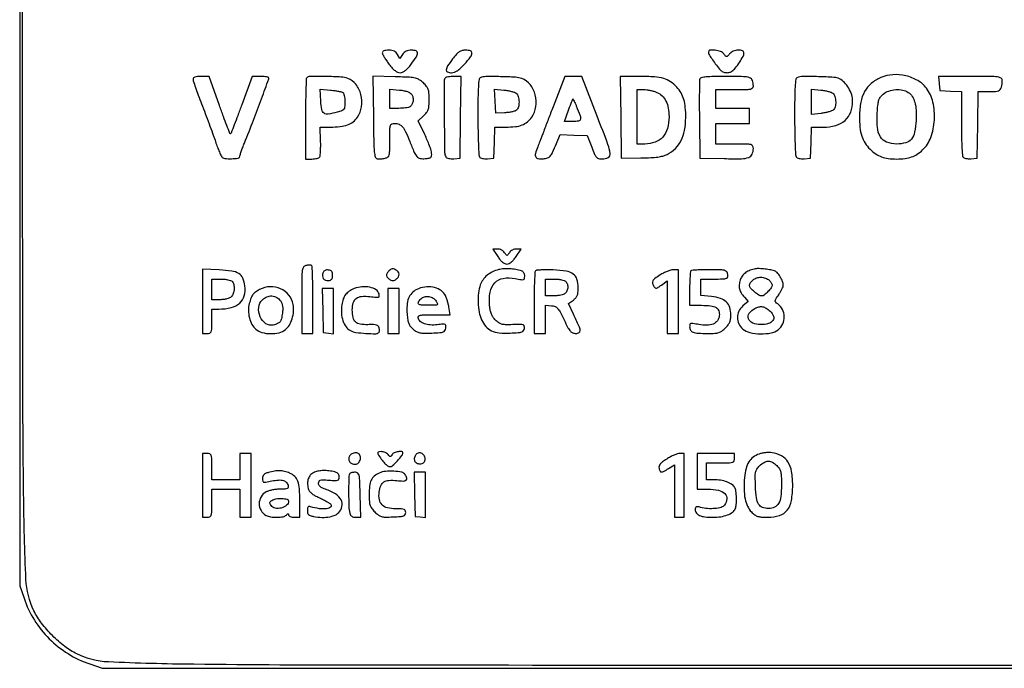
# Model space of a CAD drawing. Extents: x 28 to 5448, y -865 to 3259.
# Drawn here: x 28 to 476, y 1950 to 2245 of the extents above; entities that cross this region are included whole.
import ezdxf

# ---------------------------------------------------------------- set-up
doc = ezdxf.new("R2010")
doc.units = 0
doc.header["$MEASUREMENT"] = 0

msp = doc.modelspace()

# ---------------------------------------------------------------- linework, layer by layer
for points in [[(77.55, 2957.7, -0.000022), (531.57, 2957.74, -0.000022), (985.44, 2957.74, -0.051997)], [(204.28, 2958.94, 0.000011), (67.96, 2958.77, 0.050435)], [(878.54, 1951.77, -0.00007), (531.87, 1951.72, -0.00007), (185.2, 1951.77, -0.002659), (106.95, 1952.21, -0.008402), (68, 1953.29, -0.102602), (53.63, 1956.94, -0.050643), (48.13, 1960.35, -0.03282), (42.51, 1965.29, -0.032749), (37.57, 1970.95, -0.049096), (34.11, 1976.53, -0.103503), (30.47, 1990.77, -0.00827), (29.4, 2029.82, -0.002647), (28.97, 2108.19, -0.00007), (28.92, 2454.67, -0.000073), (28.95, 2717.79, -0.000602)], [(27.61, 2921.4), (27.61, 2454.67), (27.61, 1987.95), (29.58, 1982.24, 0.056369), (34.29, 1972.37, 0.057127), (41.07, 1963.85, 0.057062), (49.61, 1957.08, 0.056007), (59.51, 1952.36), (65.15, 1950.41), (531.87, 1950.41), (998.6, 1950.41), (1004.31, 1952.38, 0.056369), (1014.18, 1957.09, 0.057127), (1022.7, 1963.87, 0.057062), (1029.47, 1972.41, 0.056007), (1034.19, 1982.31), (1036.14, 1987.95), (1036.14, 2454.67), (1036.14, 2921.4)]]:
    msp.add_lwpolyline(points, format="xyb")
for points in [[(192.71, 2230.39, 0.119428), (192.87, 2229.73, 0.014574), (193.6, 2228.41, 0.016603), (194.58, 2226.88, 0.012992), (195.73, 2225.28, 0.01952), (197.23, 2223.46, 0.044586), (198.53, 2222.25, 0.061267), (199.7, 2221.55, 0.104785), (200.82, 2221.31, 0.104785), (201.93, 2221.55, 0.061267), (203.1, 2222.25, 0.044586), (204.4, 2223.46, 0.01952), (205.9, 2225.28, 0.016169), (208.26, 2228.59, 0.142106), (208.8, 2230.3, 0.335273), (208.12, 2231.24, 0.075045), (206.04, 2231.55, 0.039661), (204.65, 2231.44, 0.067615), (203.54, 2231.11, 0.075492), (202.64, 2230.52, 0.063749), (201.9, 2229.66), (200.65, 2227.77), (199.63, 2229.66, 0.068067), (198.99, 2230.55, 0.090979), (198.19, 2231.13, 0.076378), (197.12, 2231.45, 0.034943), (195.67, 2231.55, 0.027475), (194.39, 2231.48, 0.065899), (193.47, 2231.26, 0.105681), (192.91, 2230.89, 0.196613)], [(224.74, 2227.59, 0.016729), (222.46, 2224.38, 0.124404), (221.85, 2222.63, 0.325634), (222.42, 2221.67, 0.100768), (224.18, 2221.31, 0.079711), (225.54, 2221.53, 0.065953), (226.87, 2222.17, 0.04713), (228.33, 2223.34, 0.017692), (230.15, 2225.24, 0.017068), (232.85, 2228.48, 0.144023), (233.54, 2230.23, 0.351596), (232.89, 2231.22, 0.077164), (230.72, 2231.55, 0.053089), (229.04, 2231.37, 0.093667), (227.76, 2230.83, 0.066738), (226.49, 2229.73, 0.016597)], [(341.17, 2230.66, 0.133647), (341.42, 2229.76, 0.011703), (342.68, 2227.72, 0.01482), (344.33, 2225.35, 0.011399), (346.27, 2222.86, 0.101057), (347.43, 2221.91, 0.082065), (348.96, 2221.4, 0.083217), (350.55, 2221.41, 0.109039), (351.88, 2221.97, 0.072814), (353.37, 2223.37, 0.019603), (355.3, 2225.99, 0.016523), (357, 2228.72, 0.132344), (357.38, 2230.14, 0.299927), (356.67, 2231.23, 0.111567), (354.78, 2231.57, 0.085705), (352.5, 2231.09, 0.120966), (350.82, 2229.88, -0.013562), (349.87, 2228.83, -0.204911), (349.42, 2228.64, -0.226922), (349, 2228.84, -0.016804), (348.22, 2229.88, 0.156793), (346.77, 2230.98, 0.056835), (344.23, 2231.56, 0.064222), (341.91, 2231.52, 0.372082)], [(106.53, 2218.41, 0.080499), (106.66, 2217.59, 0.00295), (107.68, 2214.6, 0.005317), (108.94, 2211.07, 0.003701), (110.44, 2207.11, -0.002159), (112.1, 2202.77, -0.001737), (113.85, 2198.09, -0.001755), (115.43, 2193.75, -0.004492), (116.54, 2190.6, 0.006299), (117.44, 2188.07, 0.008006), (118.33, 2185.75, 0.006465), (119.14, 2183.85, 0.063683), (119.58, 2183.1, 0.202001), (120.97, 2182.33, 0.03267), (124.11, 2182.2, 0.031417), (127.15, 2182.46, 0.372038), (127.86, 2183.29, -0.0779), (127.95, 2183.87, -0.005544), (128.47, 2185.43, -0.007703), (129.14, 2187.29, -0.005734), (129.93, 2189.32, 0.003688), (134.07, 2199.78, 0.004702), (137.73, 2209.5, 0.000852), (140.99, 2218.47, 0.290973), (140.84, 2219.15, 0.15515), (140.49, 2219.33, 0.013598), (139.49, 2219.47, 0.01681), (138.26, 2219.57, 0.012281), (136.89, 2219.6), (133.41, 2219.6), (128.73, 2206.73, -0.00225), (126.91, 2201.78, -0.003585), (125.3, 2197.57, -0.00083), (123.86, 2193.89, -0.161911), (123.61, 2193.59, -0.465571), (123.36, 2193.67, -0.001424), (121.93, 2197.26, -0.005888), (120.34, 2201.44, -0.003489), (118.53, 2206.46), (113.91, 2219.61), (110.22, 2219.61, 0.018675), (108.52, 2219.54, 0.059777), (107.4, 2219.32, 0.109864), (106.77, 2218.95, 0.207812)], [(158.3, 2219.04, 0.189785), (158.06, 2218.51, 0.001222), (157.89, 2213.29, 0.00465), (157.77, 2207.29, 0.002923), (157.73, 2200.27), (157.73, 2182.06), (160.66, 2182.06, 0.030774), (161.83, 2182.14, 0.036634), (162.91, 2182.35, 0.039732), (163.78, 2182.66, 0.148285), (164.2, 2183.04, 0.114681), (164.43, 2183.72, 0.009707), (164.58, 2185.58, 0.012475), (164.65, 2187.82, 0.009328), (164.62, 2190.29), (164.44, 2196.57), (168.98, 2196.57, 0.02728), (173.51, 2196.83, 0.059738), (176.9, 2197.62, 0.076652), (179.44, 2199.01, 0.0803), (181.4, 2201.09, 0.115507), (183.23, 2205.87, 0.095157), (182.94, 2211.34, 0.100681), (180.69, 2216.05, 0.148212), (177.01, 2218.74, 0.071495), (173.89, 2219.35, 0.008866), (166.96, 2219.59, 0.004851), (159.72, 2219.63, 0.198)], [(188.64, 2201.13, 0.00167), (188.82, 2189.79, 0.018836), (189.07, 2185.3, 0.051277), (189.53, 2183.02, 0.277177), (190.43, 2182.21, 0.042364), (191.18, 2182.13, 0.020186), (192.14, 2182.15, 0.019845), (193.15, 2182.25, 0.026601), (194.06, 2182.43, 0.104945), (195.23, 2183.01, 0.166342), (195.84, 2183.94, 0.057386), (196.08, 2185.75, 0.004505), (196.12, 2190.61, -0.003638), (196.16, 2195.71, -0.066173), (196.4, 2197.32, -0.230267), (197.03, 2198.02, -0.096965), (198.32, 2198.28, -0.100721), (200.32, 2197.87, -0.118986), (201.87, 2196.72, -0.066381), (203.32, 2194.42, -0.013964), (205.18, 2190.05, 0.0088), (207.23, 2185.1, 0.081721), (208.48, 2183.16, 0.165388), (209.94, 2182.35, 0.065817), (212.26, 2182.23, 0.021008), (213.99, 2182.45, 0.135641), (214.78, 2182.82, 0.187012), (215.14, 2183.48, 0.047349), (215.18, 2184.72, 0.061591), (214.94, 2185.96, 0.011739), (214.19, 2188.12, 0.01236), (213.18, 2190.63, 0.011085), (212.02, 2193.17), (209, 2199.38), (211.52, 2201.73, 0.036089), (212.9, 2203.22, 0.086978), (213.62, 2204.53, 0.066975), (213.95, 2206.21, 0.015152), (214.04, 2209.12, 0.015465), (213.95, 2212.06, 0.067944), (213.61, 2213.75, 0.085482), (212.87, 2215.1, 0.033019), (211.43, 2216.67, 0.047804), (209.56, 2218.15, 0.089976), (207.8, 2218.88, 0.042531), (205.13, 2219.23, 0.004122), (198.61, 2219.47), (188.41, 2219.75)], [(221.41, 2219.01, 0.199797), (220.83, 2217.61, 0.000895), (220.91, 2201.21, 0.001213), (221.07, 2185.05, 0.136269), (221.66, 2183.02, 0.145661), (222.12, 2182.6, 0.054377), (222.95, 2182.32, 0.045923), (224.02, 2182.18, 0.033259), (225.22, 2182.21), (228.12, 2182.49), (228.35, 2201.05), (228.58, 2219.61), (225.29, 2219.61, 0.016761), (223.99, 2219.56, 0.021355), (222.79, 2219.43, 0.019912), (221.82, 2219.24, 0.139219)], [(237.29, 2219.04, 0.276759), (236.74, 2218.31, 0.011902), (236.46, 2214.97, 0.012221), (236.28, 2209.89, 0.002884), (236.24, 2201.4, 0.00388), (236.29, 2194.73, 0.00587), (236.46, 2188.92, 0.002509), (236.68, 2183.97, 0.129533), (236.97, 2183.07, 0.135355), (237.45, 2182.63, 0.058992), (238.28, 2182.32, 0.048667), (239.35, 2182.18, 0.033157), (240.58, 2182.21), (243.48, 2182.49), (243.72, 2189.53), (243.97, 2196.57), (248.93, 2196.57, 0.026985), (253.29, 2196.8, 0.064857), (256.42, 2197.56, 0.08222), (258.8, 2198.96, 0.069305), (260.76, 2201.11, 0.114378), (262.61, 2205.88, 0.09869), (262.32, 2211.26, 0.103734), (260.04, 2215.91, 0.140985), (256.28, 2218.64, 0.072563), (253.28, 2219.25, 0.008969), (246.59, 2219.51, 0.007906), (239.85, 2219.55, 0.093586)], [(270.43, 2205.74, -0.000299), (268.28, 2200.12, -0.000334), (266.19, 2194.71, -0.000307), (264.41, 2190.1, -0.001769), (263.45, 2187.67, 0.026351), (262.41, 2184.56, 0.183066), (262.55, 2182.99, 0.258104), (263.64, 2182.23, 0.051511), (266.11, 2182.22, 0.056256), (268, 2182.62, 0.136718), (269.17, 2183.41, 0.069635), (270.2, 2185.03, 0.00739), (271.99, 2189.14), (273.7, 2193.23), (279.88, 2192.98), (286.06, 2192.73), (288.09, 2187.4, 0.009535), (289.4, 2184.17, 0.081317), (290.23, 2182.86, 0.153204), (291.22, 2182.26, 0.060217), (292.83, 2182.08, 0.128616), (295.53, 2182.8, 0.300927), (296.44, 2184.58, 0.060487), (295.47, 2188.61, 0.002929), (290.58, 2201.5), (283.6, 2219.61), (279.67, 2219.61), (275.75, 2219.61)], [(301.27, 2201.05), (301.5, 2182.49), (310.46, 2182.57, 0.008107), (314.99, 2182.68, 0.023256), (318.13, 2182.96, 0.033293), (320.47, 2183.43, 0.052663), (322.37, 2184.18, 0.072481), (326.14, 2186.88, 0.083648), (328.77, 2190.44, 0.073185), (330.31, 2195.05, 0.041522), (330.87, 2200.92, 0.026089), (330.68, 2205.49, 0.048688), (329.99, 2209.12, 0.057215), (328.71, 2212.13, 0.0556), (326.77, 2214.81, 0.061943), (323.95, 2217.22, 0.07655), (320.82, 2218.66, 0.053847), (316.59, 2219.4, 0.016093), (310.04, 2219.61), (301.04, 2219.61)], [(337.29, 2218.52, 0.088003), (337.13, 2217.67, 0.001312), (337.06, 2212.62, 0.003516), (337.04, 2206.73, 0.002311), (337.1, 2199.96), (337.33, 2182.49), (348.42, 2182.25, 0.008577), (356.26, 2182.21, 0.081831), (359.54, 2182.8, 0.208009), (361.09, 2184.24, 0.103173), (361.65, 2186.92, 0.138607), (361.34, 2188.04, 0.200881), (360.51, 2188.63, 0.053405), (358.65, 2188.85, 0.003373), (353.12, 2188.89), (344.59, 2188.89), (344.59, 2193.58), (344.59, 2198.28), (352.27, 2198.28), (359.94, 2198.28), (359.94, 2201.69), (359.94, 2205.1), (352.27, 2205.1), (344.59, 2205.1), (344.59, 2209.37), (344.59, 2213.63), (353.12, 2213.63, 0.004011), (358.26, 2213.68, 0.043396), (360.33, 2213.89, 0.147346), (361.28, 2214.39, 0.201696), (361.65, 2215.27, 0.0853), (361.22, 2217.78, 0.227897), (359.97, 2219.02, 0.078352), (357.19, 2219.52, 0.005343), (349.16, 2219.61, 0.004658), (343.59, 2219.55, 0.018223), (340.15, 2219.37, 0.022891), (337.94, 2219.06, 0.261028)], [(381.49, 2219.04, 0.276759), (380.94, 2218.31, 0.011902), (380.66, 2214.97, 0.012221), (380.48, 2209.89, 0.002884), (380.44, 2201.4, 0.00388), (380.49, 2194.73, 0.00587), (380.66, 2188.92, 0.002509), (380.88, 2183.97, 0.129533), (381.17, 2183.07, 0.135355), (381.65, 2182.63, 0.058992), (382.48, 2182.32, 0.048667), (383.55, 2182.18, 0.033157), (384.78, 2182.21), (387.68, 2182.49), (387.92, 2189.53), (388.17, 2196.57), (393.47, 2196.57, 0.067527), (399.16, 2197.35, 0.113087), (403.39, 2199.63, 0.123388), (405.97, 2203.37, 0.08999), (406.87, 2208.35, 0.07726), (406.42, 2211.26, 0.056183), (405.08, 2214.25, 0.056848), (403.13, 2216.84, 0.08578), (400.87, 2218.52, 0.102538), (398.32, 2219.21, 0.008141), (391.27, 2219.51, 0.00851), (384.23, 2219.58, 0.094439)], [(419.7, 2219.11, 0.072154), (415.34, 2216.41, 0.091317), (412.32, 2212.77, 0.081073), (410.57, 2207.94, 0.045169), (409.97, 2201.69, 0.02458), (410.2, 2196.44, 0.053567), (411, 2192.5, 0.065539), (412.49, 2189.34, 0.058651), (414.78, 2186.53, 0.041053), (417.42, 2184.38, 0.062701), (420.03, 2183.02, 0.05815), (423.05, 2182.3, 0.030113), (426.92, 2182.06, 0.029469), (430.7, 2182.29, 0.054318), (433.7, 2182.98, 0.06017), (436.27, 2184.23, 0.045968), (438.73, 2186.17, 0.11716), (442.44, 2191.86, 0.071058), (444.07, 2199.77, 0.070355), (443.43, 2207.91, 0.108458), (440.46, 2214.29, 0.099579), (436.5, 2217.77, 0.073679), (431.07, 2219.91, 0.072163), (425.13, 2220.41, 0.087497)], [(446.28, 2216.41), (446.55, 2213.21), (451.45, 2212.95), (456.36, 2212.7), (456.37, 2198.45, 0.004679), (456.43, 2192.9, 0.00694), (456.59, 2188.05, 0.003454), (456.82, 2183.95, 0.126632), (457.1, 2183.07, 0.135355), (457.59, 2182.63, 0.058992), (458.42, 2182.32, 0.048667), (459.49, 2182.18, 0.033157), (460.72, 2182.21), (463.61, 2182.49), (463.85, 2197.64), (464.08, 2212.78), (469.08, 2212.78, 0.010107), (471.98, 2212.84, 0.073776), (473.34, 2213.1, 0.153666), (474.1, 2213.67, 0.091268), (474.59, 2214.7, 0.06579), (474.99, 2217.72, 0.318456), (474.04, 2219.06, 0.081378), (471.28, 2219.54, 0.002963), (460.58, 2219.61), (446.02, 2219.61)], [(174.77, 2212.37, -0.177277), (175.11, 2211.94, -0.028631), (175.39, 2210.88, -0.028592), (175.58, 2209.55, -0.021648), (175.64, 2208.07, -0.018167), (175.56, 2205.71, -0.142261), (175.18, 2204.69, -0.148267), (174.32, 2204.05, -0.020271), (172.17, 2203.38, -0.025978), (168.08, 2202.5, -0.191036), (166.17, 2202.93, -0.204535), (165.14, 2204.52, -0.030204), (164.72, 2208.43), (164.46, 2213.88), (169.18, 2213.4, -0.008702), (171.05, 2213.17, -0.011032), (172.77, 2212.89, -0.009191), (174.19, 2212.6, -0.083954)], [(206.08, 2211.44, -0.114199), (206.67, 2210.06, -0.083647), (206.69, 2208.39, -0.084854), (206.16, 2206.82, -0.123726), (205.18, 2205.75, -0.098413), (204.58, 2205.51, -0.01574), (203.32, 2205.31, -0.016895), (201.8, 2205.17, -0.014097), (200.18, 2205.11), (196.12, 2205.1), (196.12, 2209.48), (196.12, 2213.85), (200.53, 2213.43, -0.021896), (202.53, 2213.15, -0.039993), (204.12, 2212.72, -0.050552), (205.31, 2212.15, -0.098855)], [(253.69, 2211.95, -0.154904), (254.63, 2210.48, -0.063715), (254.96, 2208.11, -0.063831), (254.67, 2205.74, -0.159307), (253.76, 2204.28, -0.095474), (253.01, 2203.87, -0.02396), (251.68, 2203.51, -0.023587), (250.08, 2203.24, -0.021819), (248.42, 2203.11), (244.33, 2202.97), (244.07, 2208.41), (243.82, 2213.86), (248.1, 2213.45, -0.020072), (249.83, 2213.21, -0.021407), (251.51, 2212.84, -0.021587), (252.91, 2212.4, -0.08639)], [(317.77, 2212.38, -0.096276), (320.12, 2210.82, -0.083379), (321.85, 2208.42, -0.070418), (322.91, 2205.2, -0.044315), (323.26, 2201.26, -0.066929), (322.54, 2195.95, -0.115937), (320.42, 2192.06, -0.125305), (316.93, 2189.71, -0.086003), (312.21, 2188.89), (308.75, 2188.89), (308.75, 2201.26), (308.75, 2213.63), (311.76, 2213.63, -0.032663), (313.13, 2213.54, -0.018637), (314.77, 2213.27, -0.018555), (316.4, 2212.86, -0.029113)], [(397.89, 2211.95, -0.154729), (398.82, 2210.49, -0.062198), (399.16, 2208.12, -0.06237), (398.9, 2205.76, -0.162526), (398, 2204.32, -0.0882), (397.28, 2203.91, -0.019042), (395.88, 2203.47, -0.01931), (394.21, 2203.09, -0.017392), (392.46, 2202.82), (388.1, 2202.3), (388.1, 2208.08), (388.1, 2213.85), (392.34, 2213.44, -0.020268), (394.06, 2213.21, -0.021527), (395.72, 2212.84, -0.021739), (397.11, 2212.4, -0.085919)], [(432.16, 2212.39, -0.097285), (433.99, 2210.49, -0.074565), (435.17, 2207.87, -0.0558), (435.75, 2204.33, -0.025416), (435.75, 2199.63, -0.035565), (435.09, 2194.25, -0.124258), (433.61, 2191.11, -0.155659), (431.04, 2189.44, -0.066589), (426.94, 2188.89, -0.090259), (422.32, 2189.73, -0.172077), (419.48, 2192.13, -0.117086), (418.13, 2196.56, -0.031629), (418.13, 2203.95, -0.013033), (418.41, 2207.12, -0.055996), (418.84, 2208.96, -0.081525), (419.58, 2210.3, -0.048934), (420.83, 2211.62, -0.097534), (423.28, 2213, -0.063435), (426.47, 2213.63, -0.064037), (429.68, 2213.44, -0.106215)], [(281.03, 2206.22, -0.008824), (282.82, 2201.73, -0.145605), (282.93, 2200.14, -0.307789), (282.08, 2199.34, -0.039665), (279.46, 2199.13), (275.59, 2199.13), (277.45, 2204.25, -0.003257), (278.18, 2206.21, -0.005325), (278.83, 2207.86, -0.001211), (279.41, 2209.29, -0.30359), (279.52, 2209.37, -0.285873), (279.63, 2209.3, -0.002904), (280.04, 2208.44, -0.008232), (280.51, 2207.43, -0.005116)], [(245.28, 2137.7, 0.025613), (246.4, 2136.19, 0.049358), (247.46, 2135.13, 0.064207), (248.47, 2134.5, 0.10792), (249.45, 2134.28, 0.10792), (250.43, 2134.5, 0.064207), (251.44, 2135.13, 0.049358), (252.5, 2136.19, 0.025613), (253.61, 2137.7), (255.87, 2141.11), (253.74, 2141.11, 0.067145), (252.83, 2140.99, 0.053117), (251.92, 2140.63, 0.054152), (251.12, 2140.09, 0.079091), (250.57, 2139.46, -0.014366), (249.87, 2138.41, -0.243416), (249.52, 2138.23, -0.230941), (249.15, 2138.41, -0.012984), (248.38, 2139.46, 0.073088), (247.78, 2140.09, 0.049584), (246.94, 2140.62, 0.049245), (246.01, 2140.99, 0.068344), (245.12, 2141.11), (243.03, 2141.11)], [(110.8, 2117.3), (110.8, 2102.71), (112.93, 2102.71, 0.077921), (114.16, 2102.91, 0.226921), (114.77, 2103.48, 0.085635), (115.02, 2104.74, 0.006367), (115.06, 2108.26), (115.06, 2113.8), (118.26, 2113.81, 0.057899), (123.93, 2114.48, 0.123239), (127.82, 2116.49, 0.147999), (129.87, 2119.81, 0.098591), (130.15, 2124.31, 0.069313), (129.17, 2127.84, 0.152064), (127.35, 2129.95, 0.105689), (124.17, 2131.09, 0.02423), (118.45, 2131.59), (110.8, 2131.89)], [(157.94, 2133.63, 0.206277), (156.83, 2132.92, 0.118406), (156.26, 2131.4, 0.028944), (156.05, 2128.13, 0.001646), (156.02, 2118.01), (156.02, 2102.71), (158.58, 2102.71), (161.14, 2102.71), (161.14, 2118.02, 0.003913), (161.09, 2123.91, 0.006326), (160.95, 2128.92, 0.001772), (160.76, 2133.24, 0.275389), (160.5, 2133.64, 0.092198), (160.13, 2133.74, 0.020902), (159.48, 2133.76, 0.02096), (158.72, 2133.73, 0.019003)], [(165.74, 2130.5, 0.094489), (165.46, 2128.97, 0.142573), (165.85, 2127.69, 0.159681), (166.82, 2126.91, 0.126054), (168.17, 2126.76, 0.063694), (169.08, 2127, 0.125889), (169.67, 2127.45, 0.117597), (169.99, 2128.14, 0.051583), (170.1, 2129.16, 0.051583), (169.99, 2130.18, 0.117597), (169.67, 2130.88, 0.125889), (169.08, 2131.32, 0.063694), (168.17, 2131.57, 0.059912), (167.36, 2131.59, 0.078693), (166.64, 2131.4, 0.089548), (166.08, 2131.03, 0.10911)], [(195.72, 2131.2, 0.070056), (194.87, 2130.07, 0.164473), (194.68, 2129.05, 0.155719), (195.16, 2128.09, 0.061004), (196.31, 2127.14, 0.06397), (197.02, 2126.81, 0.100658), (197.68, 2126.74, 0.096028), (198.34, 2126.94, 0.053983), (199.04, 2127.4, 0.081319), (200.03, 2128.54, 0.156843), (200.32, 2129.71, 0.163796), (199.87, 2130.79, 0.090544), (198.74, 2131.69, 0.052882), (197.87, 2132.04, 0.111078), (197.15, 2132.09, 0.107972), (196.47, 2131.81, 0.048223)], [(245.72, 2131.75, 0.052071), (242.86, 2130.72, 0.06076), (240.43, 2129.17, 0.064364), (238.56, 2127.16, 0.071482), (237.34, 2124.82, 0.056639), (236.5, 2121.13, 0.036256), (236.33, 2116.75, 0.036437), (236.8, 2112.43, 0.061641), (237.88, 2108.96, 0.069812), (239.85, 2105.86, 0.10838), (242.36, 2103.95, 0.086611), (245.86, 2103.01, 0.03226), (250.97, 2102.89, 0.006977), (254.63, 2103.09, 0.063204), (256.2, 2103.4, 0.161909), (256.99, 2103.99, 0.117151), (257.4, 2105.03, 0.099413), (257.34, 2106.08, 0.256586), (256.83, 2106.62, 0.080281), (255.59, 2106.8, 0.005709), (252.09, 2106.73, -0.011778), (248.83, 2106.7, -0.061412), (247.05, 2106.95, -0.089755), (245.71, 2107.58, -0.041516), (244.24, 2108.82, -0.045329), (243.15, 2110.13, -0.053691), (242.38, 2111.54, -0.04761), (241.87, 2113.21, -0.026182), (241.55, 2115.34, -0.068065), (241.8, 2121.5, -0.146078), (243.92, 2125.71, -0.163312), (247.8, 2127.78, -0.090803), (253.22, 2127.71, 0.006719), (256, 2127.2, 0.104404), (256.96, 2127.23, 0.274718), (257.41, 2127.68, 0.062732), (257.56, 2128.8, 0.067159), (257.45, 2129.6, 0.072607), (257.13, 2130.32, 0.078666), (256.65, 2130.88, 0.103596), (256.06, 2131.19, 0.031098), (253.44, 2131.79, 0.02698), (250.64, 2132.09, 0.027898), (247.96, 2132.08, 0.045606)], [(262.46, 2131.23, 0.18418), (262.2, 2130.65, 0.002489), (262.01, 2126.68, 0.006674), (261.87, 2122.04, 0.004291), (261.82, 2116.65), (261.82, 2102.71), (264.38, 2102.71), (266.94, 2102.71), (266.94, 2109.17), (266.94, 2115.62), (269.71, 2115.35, -0.070443), (271.36, 2114.96, -0.116908), (272.52, 2114.14, -0.061182), (273.64, 2112.52, -0.008714), (275.46, 2108.9, 0.008441), (277.25, 2105.34, 0.058675), (278.35, 2103.74, 0.121853), (279.43, 2102.98, 0.092515), (280.85, 2102.71, 0.130853), (282.32, 2103.1, 0.300822), (282.81, 2104.07, 0.075101), (282.24, 2106.14, 0.005711), (279.82, 2111.42), (277.52, 2116.29), (279.7, 2117.91, 0.05021), (280.81, 2118.93, 0.08919), (281.45, 2119.98, 0.070935), (281.78, 2121.36, 0.022432), (281.87, 2123.47, 0.069448), (281.33, 2127.39, 0.169595), (279.67, 2129.74, 0.119428), (276.46, 2131.04, 0.026829), (270.54, 2131.58, 0.008362), (267.65, 2131.65, 0.012306), (265.1, 2131.6, 0.007646), (262.99, 2131.47, 0.180391)], [(319.2, 2129.32, 0.018377), (316.84, 2127.72, 0.112419), (315.89, 2126.61, 0.191672), (315.76, 2125.5, 0.074245), (316.4, 2124.06, 0.099608), (316.94, 2123.5, 0.203512), (317.52, 2123.38, 0.09692), (318.33, 2123.71, 0.01422), (319.8, 2124.73), (322.4, 2126.65), (322.4, 2114.68), (322.4, 2102.71), (324.96, 2102.71), (327.52, 2102.71), (327.52, 2117.22), (327.52, 2131.72), (325.18, 2131.66, 0.0635), (324.03, 2131.48, 0.022786), (322.45, 2130.94, 0.022175), (320.76, 2130.19, 0.024463)], [(333.21, 2131.15, 0.174709), (332.98, 2130.67, 0.005871), (332.81, 2128.54, 0.010477), (332.68, 2125.98, 0.007039), (332.64, 2123.05), (332.64, 2115.51), (338.02, 2115.51, -0.027429), (342.2, 2115.28, -0.104673), (344.66, 2114.47, -0.176053), (345.89, 2113, -0.115625), (346.15, 2110.78, -0.130069), (345.27, 2108.51, -0.134175), (343.38, 2107.01, -0.10052), (340.51, 2106.41, -0.050239), (336.81, 2106.76, 0.007307), (334.17, 2107.24, 0.106115), (333.23, 2107.2, 0.271049), (332.78, 2106.76, 0.063872), (332.64, 2105.67, 0.141024), (333.07, 2104.18, 0.168088), (334.2, 2103.27, 0.073869), (336.46, 2102.82, 0.012332), (340.88, 2102.71, 0.012881), (344.12, 2102.8, 0.062435), (345.93, 2103.12, 0.085172), (347.32, 2103.83, 0.036164), (348.92, 2105.21, 0.033512), (350.14, 2106.6, 0.063329), (350.89, 2107.9, 0.064243), (351.28, 2109.32, 0.035466), (351.41, 2111.13, 0.076772), (350.88, 2114.57, 0.125699), (349.34, 2117.05, 0.112353), (346.64, 2118.67, 0.053666), (342.67, 2119.51), (337.76, 2120.02), (337.76, 2123.74), (337.76, 2127.46), (343.59, 2127.46, 0.007616), (347.82, 2127.52, 0.090101), (349.42, 2127.86, 0.266573), (350.02, 2128.64, 0.098975), (349.94, 2130.07, 0.161227), (349.36, 2130.96, 0.120198), (348.3, 2131.45, 0.044201), (346.25, 2131.68, 0.005107), (341.64, 2131.72, 0.006748), (338.59, 2131.68, 0.010091), (335.92, 2131.56, 0.005473), (333.7, 2131.38, 0.175817)], [(362.08, 2132.03, 0.040657), (359.69, 2131.27, 0.068175), (357.87, 2130.21, 0.077225), (356.56, 2128.81, 0.070146), (355.68, 2127.03, 0.054319), (355.22, 2124.86, 0.086199), (355.35, 2122.97, 0.080607), (356.12, 2121.15, 0.042116), (357.62, 2119.19), (359.3, 2117.31), (356.89, 2115.24, 0.101629), (355.03, 2112.84, 0.112972), (354.36, 2109.98, 0.113609), (355, 2107.13, 0.103684), (356.84, 2104.73, 0.123292), (360.01, 2103.14, 0.04985), (364.85, 2102.56, 0.049849), (369.71, 2102.95, 0.122538), (372.96, 2104.41, 0.118306), (375.03, 2107.03, 0.113405), (375.73, 2110.36, 0.114397), (374.91, 2113.63, 0.122033), (372.74, 2116.12, -0.047229), (371.83, 2116.89, -0.223896), (371.62, 2117.52, -0.113282), (371.91, 2118.35, -0.008745), (373.21, 2120.34, 0.016525), (374.01, 2121.61, 0.018995), (374.69, 2122.88, 0.018423), (375.18, 2123.98, 0.095409), (375.3, 2124.63, 0.097573), (374.96, 2126.38, 0.04088), (373.87, 2128.52, 0.039983), (372.49, 2130.4, 0.144139), (371.26, 2131.19, 0.029717), (368.98, 2131.72, 0.018895), (366.28, 2132.07, 0.018262), (363.73, 2132.21, 0.061877)], [(124.28, 2126.43, -0.138997), (125.07, 2125.02, -0.069627), (125.26, 2122.97, -0.068367), (124.88, 2120.9, -0.117346), (123.96, 2119.41, -0.091152), (123.16, 2118.86, -0.041435), (121.96, 2118.44, -0.036352), (120.48, 2118.16, -0.027709), (118.84, 2118.07), (115.06, 2118.07), (115.06, 2122.76), (115.06, 2127.46), (119.16, 2127.46, -0.022886), (120.8, 2127.38, -0.026473), (122.35, 2127.16, -0.026952), (123.63, 2126.83, -0.120635)], [(276.16, 2126.43, -0.125883), (276.97, 2125.06, -0.098471), (277.12, 2123.33, -0.101395), (276.6, 2121.71, -0.142728), (275.53, 2120.66, -0.059396), (274.66, 2120.32, -0.020814), (273.35, 2120.04, -0.020327), (271.86, 2119.84, -0.022391), (270.41, 2119.78), (266.94, 2119.78), (266.94, 2123.62), (266.94, 2127.46), (271.04, 2127.46, -0.022886), (272.68, 2127.38, -0.026473), (274.23, 2127.16, -0.026952), (275.5, 2126.83, -0.120635)], [(368.84, 2126.97, -0.031937), (369.36, 2126.39, -0.032079), (369.79, 2125.74, -0.033836), (370.09, 2125.13, -0.098853), (370.18, 2124.68, -0.162695), (369.79, 2123.5, -0.030567), (368.29, 2121.74, -0.03021), (366.59, 2120.18, -0.172335), (365.46, 2119.78, -0.143685), (364.08, 2120.18, -0.033645), (362.12, 2121.63, -0.032163), (360.39, 2123.31, -0.186318), (359.94, 2124.47, -0.145572), (360.36, 2125.86, -0.08752), (361.54, 2127.12, -0.078815), (363.22, 2128, -0.082377), (365.06, 2128.31, -0.047729), (366.1, 2128.21, -0.03757), (367.18, 2127.92, -0.038733), (368.15, 2127.48, -0.072518)], [(136.84, 2122.71, 0.031492), (134.93, 2121.56, 0.082365), (133.79, 2120.44, 0.071981), (132.98, 2118.93, 0.020044), (132.16, 2116.36, 0.069783), (131.75, 2113.2, 0.059087), (132.19, 2109.85, 0.061284), (133.36, 2106.83, 0.092087), (135.12, 2104.63, 0.113444), (137.93, 2103.15, 0.061972), (141.8, 2102.62, 0.061726), (145.71, 2103.05, 0.108504), (148.63, 2104.46, 0.095895), (150.38, 2106.49, 0.056052), (151.66, 2109.43, 0.053926), (152.3, 2112.75, 0.067061), (152.14, 2115.88, 0.122448), (150.17, 2120.17, 0.120041), (146.41, 2123.08, 0.116275), (141.63, 2123.99, 0.109872)], [(179.93, 2123.09, 0.050392), (177.61, 2121.88, 0.083884), (176, 2120.39, 0.081533), (174.94, 2118.42, 0.045219), (174.29, 2115.75, 0.051296), (174.11, 2111.93, 0.066169), (174.77, 2108.47, 0.076855), (176.18, 2105.73, 0.117101), (178.19, 2104, 0.08526), (180.7, 2103.2, 0.018726), (185.2, 2102.75, 0.013641), (189.75, 2102.6, 0.200882), (191.19, 2103.19, 0.148649), (191.35, 2103.48, 0.042017), (191.41, 2104, 0.038376), (191.38, 2104.62, 0.032388), (191.25, 2105.27, 0.123103), (190.81, 2106.08, 0.138077), (190.05, 2106.55, 0.066221), (188.71, 2106.74, 0.011516), (186.16, 2106.71, -0.046547), (182.6, 2106.92, -0.152255), (180.51, 2107.94, -0.155644), (179.4, 2109.95, -0.049306), (179.06, 2113.41, -0.066616), (179.5, 2116.68, -0.165707), (180.83, 2118.65, -0.145088), (183.23, 2119.56, -0.047167), (187.07, 2119.47, 0.006107), (189.97, 2119.17, 0.095019), (190.96, 2119.26, 0.31289), (191.32, 2119.72, 0.081994), (191.23, 2120.7, 0.189826), (189.86, 2122.57, 0.089237), (187.03, 2123.72, 0.074945), (183.46, 2123.94, 0.072388)], [(208.36, 2122.67, 0.090446), (206.12, 2121.01, 0.094984), (204.66, 2118.7, 0.076307), (203.96, 2115.58, 0.037794), (203.99, 2111.52, 0.01841), (204.3, 2108.93, 0.056442), (204.77, 2107.23, 0.072562), (205.53, 2105.93, 0.047233), (206.75, 2104.67, 0.046717), (208.27, 2103.58, 0.079307), (209.73, 2103.02, 0.051588), (211.69, 2102.82, 0.010425), (215.2, 2102.89, 0.006747), (218.92, 2103.09, 0.069199), (220.42, 2103.41, 0.175493), (221.18, 2104.03, 0.098141), (221.58, 2105.18, 0.052588), (221.62, 2106.37, 0.289574), (221.26, 2106.86, 0.118716), (220.38, 2106.99, 0.00743), (217.74, 2106.68, -0.045839), (214.55, 2106.57, -0.072141), (211.86, 2107.11, -0.094808), (209.97, 2108.22, -0.166486), (209.08, 2109.77, -0.234204), (209.29, 2110.54, -0.160511), (210.09, 2111, -0.046149), (211.91, 2111.2, -0.004935), (216.19, 2111.24), (223.58, 2111.24), (222.99, 2114.87, 0.021472), (222.68, 2116.4, 0.017653), (222.22, 2118.01, 0.018011), (221.68, 2119.45, 0.044377), (221.17, 2120.46, 0.118327), (218.92, 2122.63, 0.090935), (215.71, 2123.81, 0.082695), (212, 2123.84, 0.075046)], [(146.3, 2117.63, -0.051955), (146.91, 2116.44, -0.051917), (147.26, 2115.16, -0.046073), (147.37, 2113.69, -0.028531), (147.24, 2111.98, -0.023274), (146.77, 2109.4, -0.107675), (146.13, 2108.03, -0.129251), (145.04, 2107.19, -0.039804), (143.05, 2106.53, -0.215449), (139.65, 2107.16, -0.14064), (137.09, 2110.3, -0.127411), (136.44, 2114.57, -0.172588), (138.1, 2118.07, -0.103059), (140.12, 2119.39, -0.107614), (142.46, 2119.77, -0.112744), (144.66, 2119.14, -0.122477)], [(217.25, 2117.43, -0.037874), (217.91, 2116.24, -0.394985), (217.75, 2115.75, -0.120737), (216.94, 2115.54, -0.004388), (213.72, 2115.51, -0.016369), (210.49, 2115.62, -0.164303), (209.26, 2116.12, -0.367811), (209.13, 2117, -0.057443), (210.31, 2118.48, -0.128602), (211.91, 2119.42, -0.10646), (213.89, 2119.54, -0.101931), (215.81, 2118.83, -0.10805)], [(369.26, 2112.84, -0.112882), (370.78, 2110.59, -0.250732), (370.54, 2108.59, -0.178675), (368.52, 2107.19, -0.063093), (364.98, 2106.75, -0.095975), (361.36, 2107.45, -0.212127), (359.44, 2109.43, -0.247097), (359.77, 2111.93, -0.118334), (362.28, 2114.12, -0.063778), (364.14, 2114.81, -0.102671), (365.82, 2114.85, -0.094652), (367.47, 2114.21, -0.047824)], [(190.68, 2047.89, 0.020799), (192.24, 2045.52, 0.035393), (193.75, 2043.69, 0.042465), (195.11, 2042.49, 0.161108), (196.18, 2042.13, 0.187703), (197.4, 2042.6, 0.019553), (199.61, 2044.8, 0.020276), (201.64, 2047.16, 0.16891), (202.09, 2048.47, 0.397797), (201.58, 2049.02, 0.056868), (199.89, 2048.92, 0.050945), (198.08, 2048.42, 0.173236), (197.17, 2047.62, -0.028278), (196.7, 2046.89, -0.241409), (196.36, 2046.72, -0.202371), (195.99, 2046.88, -0.019846), (195.31, 2047.62, 0.128082), (194.01, 2048.56, 0.077871), (192.13, 2048.97, 0.147077), (190.89, 2048.67, 0.417422)], [(110.8, 2033.6), (110.8, 2019.09), (112.93, 2019.09, 0.088353), (114.17, 2019.31, 0.227967), (114.78, 2019.95, 0.075599), (115.02, 2021.36, 0.004982), (115.06, 2025.49), (115.06, 2031.89), (121.46, 2031.89), (127.86, 2031.89), (127.86, 2025.49), (127.86, 2019.09), (130.42, 2019.09), (132.98, 2019.09), (132.98, 2033.6), (132.98, 2048.1), (130.42, 2048.1), (127.86, 2048.1), (127.86, 2042.13), (127.86, 2036.16), (121.46, 2036.16), (115.06, 2036.16), (115.06, 2042.13, 0.005599), (115.02, 2045.96, 0.080329), (114.77, 2047.29, 0.227859), (114.16, 2047.9, 0.0831), (112.93, 2048.1), (110.8, 2048.1)], [(178.79, 2047.97, 0.134945), (177.71, 2046.91, 0.154578), (177.4, 2045.5, 0.15662), (177.96, 2044.19, 0.139043), (179.21, 2043.37, 0.057685), (180.1, 2043.19, 0.092365), (180.87, 2043.27, 0.095892), (181.54, 2043.63, 0.066462), (182.13, 2044.24, 0.139769), (182.81, 2046.09, 0.204356), (182.27, 2047.7, 0.202905), (180.71, 2048.43, 0.138329)], [(208.09, 2047.7, 0.109354), (207.34, 2046.25, 0.159889), (207.42, 2044.82, 0.172109), (208.32, 2043.8, 0.128676), (209.79, 2043.41, 0.051999), (210.79, 2043.52, 0.114185), (211.48, 2043.84, 0.124368), (211.93, 2044.41, 0.068074), (212.17, 2045.27, 0.150012), (211.92, 2046.87, 0.146162), (210.81, 2048.07, 0.16555), (209.34, 2048.38, 0.191774)], [(322.21, 2045.6, 0.01579), (320.22, 2044.25, 0.064627), (319.16, 2043.25, 0.114732), (318.71, 2042.34, 0.121383), (318.73, 2041.34, 0.052005), (319.2, 2040.07, 0.27978), (319.8, 2039.7, 0.131474), (320.75, 2039.94, 0.010151), (323.04, 2041.27), (325.82, 2042.96), (325.82, 2031.03), (325.82, 2019.09), (327.95, 2019.09), (330.08, 2019.09), (330.08, 2033.6), (330.08, 2048.1), (328.12, 2048.1, 0.079026), (327.1, 2047.94, 0.021218), (325.57, 2047.37, 0.020946), (323.86, 2046.56, 0.020278)], [(336.05, 2040), (336.05, 2031.89), (340.98, 2031.89, -0.051402), (345.73, 2031.4, -0.139888), (348.7, 2029.85, -0.225002), (349.6, 2027.5, -0.139782), (348.56, 2024.68, -0.165461), (347.06, 2023.62, -0.047045), (344.22, 2023.08, -0.044017), (340.84, 2023.05, -0.045054), (337.55, 2023.62, 0.022095), (336.27, 2023.9, 0.150885), (335.63, 2023.82, 0.232165), (335.3, 2023.42, 0.057935), (335.2, 2022.55, 0.168496), (335.73, 2021.03, 0.125429), (337.16, 2019.93, 0.074731), (339.63, 2019.29, 0.026407), (343.29, 2019.09, 0.03785), (346.86, 2019.37, 0.05346), (349.95, 2020.18, 0.064944), (352.25, 2021.42, 0.146028), (353.44, 2022.97, 0.074323), (353.89, 2024.98, 0.025252), (353.94, 2027.98, 0.024581), (353.71, 2030.94, 0.09069), (353.14, 2032.71, 0.130961), (351.88, 2034.06, 0.052932), (349.6, 2035.16, 0.046779), (346.73, 2035.91, 0.040024), (343.61, 2036.16), (340.32, 2036.16), (340.32, 2040), (340.32, 2043.84), (346.72, 2043.84, 0.004982), (350.86, 2043.88, 0.075599), (352.27, 2044.12, 0.227967), (352.9, 2044.74, 0.088353), (353.12, 2045.97), (353.12, 2048.1), (344.59, 2048.1), (336.05, 2048.1)], [(364.29, 2047.87, 0.075455), (361.56, 2046.4, 0.091464), (359.6, 2044.25, 0.077687), (358.32, 2041.27, 0.039703), (357.63, 2037.23, 0.025751), (357.42, 2031.88, 0.046699), (357.89, 2027.53, 0.05839), (359.01, 2024.09, 0.088452), (360.81, 2021.52, 0.03717), (362.32, 2020.22, 0.080485), (363.67, 2019.51, 0.062953), (365.39, 2019.19, 0.016017), (368.22, 2019.09, 0.075338), (373.58, 2019.91, 0.152707), (377.06, 2022.3, 0.124397), (378.98, 2026.66, 0.042231), (379.57, 2033.6, 0.04042), (379.06, 2039.93, 0.100868), (377.42, 2044.25, 0.127449), (374.51, 2046.98, 0.086272), (370.18, 2048.45, 0.0395), (368.83, 2048.55, 0.023868), (367.22, 2048.47, 0.02383), (365.62, 2048.24, 0.038155)], [(372.36, 2042.6, -0.054638), (373.49, 2041.18, -0.083961), (374.1, 2039.73, -0.049391), (374.38, 2037.66, -0.00865), (374.45, 2033.73, -0.027141), (374.17, 2028.52, -0.099246), (373.17, 2025.39, -0.159471), (371.35, 2023.69, -0.108931), (368.57, 2023.08, -0.091735), (365.79, 2023.59, -0.169746), (364.05, 2025.06, -0.101454), (363.08, 2027.91, -0.021564), (362.63, 2033.16, -0.00685), (362.51, 2037.55, -0.053213), (362.7, 2039.6, -0.097618), (363.28, 2041.01, -0.049477), (364.51, 2042.51, -0.065323), (366.53, 2044.06, -0.129099), (368.46, 2044.59, -0.131268), (370.38, 2044.1, -0.068665)], [(140.87, 2039.47, 0.033473), (139.53, 2038.98, 0.092359), (138.7, 2038.42, 0.119256), (138.26, 2037.69, 0.078332), (138.1, 2036.71, 0.061165), (138.24, 2035.58, 0.277246), (138.69, 2035.14, 0.10542), (139.64, 2035.1, 0.006638), (142.42, 2035.63, -0.03444), (145.51, 2036.05, -0.092066), (147.71, 2035.78, -0.139027), (149.13, 2034.85, -0.130997), (149.9, 2033.3, -0.157645), (149.81, 2032.61, -0.196141), (149.35, 2032.17, -0.078539), (148.3, 2031.95, -0.012863), (146.23, 2031.89, 0.027402), (144.54, 2031.8, 0.021463), (142.72, 2031.52, 0.021925), (141.05, 2031.11, 0.048575), (139.84, 2030.63, 0.140278), (137.52, 2028.44, 0.133269), (136.65, 2025.32, 0.133146), (137.48, 2022.18, 0.139914), (139.77, 2019.97, 0.089491), (141.84, 2019.3, 0.037696), (144.77, 2019.13, 0.035895), (147.56, 2019.37, 0.157675), (149.02, 2020.12, -0.018208), (149.55, 2020.61, -0.180052), (149.83, 2020.72, -0.354955), (150, 2020.58, -0.051663), (150.05, 2020.12, 0.224732), (150.23, 2019.72, 0.076663), (150.79, 2019.39, 0.057675), (151.62, 2019.17, 0.037533), (152.61, 2019.09), (155.17, 2019.09), (155.17, 2026.29, 0.016475), (154.97, 2032.11, 0.070334), (154.27, 2035.5, 0.116563), (152.86, 2037.66, 0.091276), (150.51, 2039.19, 0.036328), (148.12, 2039.99, 0.055319), (145.97, 2040.29, 0.051271), (143.68, 2040.12, 0.026423)], [(161.33, 2039.38, 0.108912), (159.93, 2038.27, 0.091251), (159.01, 2036.61, 0.080655), (158.67, 2034.54, 0.062017), (158.95, 2032.26, 0.091209), (159.47, 2031.11, 0.06692), (160.42, 2030.08, 0.047568), (161.91, 2029.06, 0.018582), (164.14, 2027.94, -0.010532), (165.96, 2027.06, -0.013738), (167.58, 2026.17, -0.011334), (168.89, 2025.37, -0.111833), (169.34, 2024.92, -0.378843), (169.13, 2023.68, -0.142324), (167.37, 2022.95, -0.064409), (164.06, 2023.01, -0.034705), (160.07, 2023.89, 0.075764), (159.35, 2023.99, 0.212407), (158.9, 2023.78, 0.147603), (158.65, 2023.23, 0.03268), (158.58, 2022.18, 0.0588), (158.71, 2021.06, 0.143923), (159.12, 2020.34, 0.114687), (159.92, 2019.87, 0.030485), (161.37, 2019.5, 0.037873), (165.3, 2019.07, 0.056277), (168.75, 2019.34, 0.068191), (171.5, 2020.27, 0.117583), (173.34, 2021.81, 0.15016), (174.4, 2024.8, 0.171303), (173.52, 2027.7, 0.112964), (170.53, 2030.27, 0.04817), (165.62, 2032.28, -0.06657), (164.83, 2032.64, -0.081071), (164.22, 2033.18, -0.085892), (163.83, 2033.85, -0.086635), (163.7, 2034.62, -0.102684), (163.89, 2035.56, -0.223184), (164.44, 2036.03, -0.083566), (165.58, 2036.17, -0.008101), (168.39, 2035.98, 0.007769), (171.27, 2035.79, 0.090221), (172.38, 2035.93, 0.234363), (172.91, 2036.44, 0.085638), (173.08, 2037.48, 0.078712), (172.94, 2038.41, 0.130812), (172.51, 2039.07, 0.100644), (171.72, 2039.54, 0.034433), (170.42, 2039.89, 0.026518), (167.74, 2040.28, 0.03705), (165.32, 2040.32, 0.041769), (163.18, 2040.02, 0.056393)], [(191.28, 2039.23, 0.068735), (189.03, 2037.81, 0.110526), (187.65, 2036, 0.08232), (186.94, 2033.4, 0.025427), (186.74, 2029.32, 0.014535), (186.82, 2026.29, 0.064312), (187.16, 2024.53, 0.083302), (187.88, 2023.15, 0.034496), (189.27, 2021.55, 0.033293), (190.93, 2020.1, 0.09647), (192.28, 2019.43, 0.067287), (194.06, 2019.19, 0.010632), (197.59, 2019.27, 0.00753), (200.93, 2019.46, 0.06327), (202.41, 2019.76, 0.170776), (203.11, 2020.31, 0.142878), (203.37, 2021.23, 0.1158), (203.16, 2022.13, 0.189977), (202.59, 2022.64, 0.079519), (201.41, 2022.88, 0.01032), (198.82, 2022.93, -0.059938), (195.05, 2023.39, -0.139022), (192.58, 2024.78, -0.152344), (191.36, 2027.16, -0.076999), (191.29, 2030.57, -0.063206), (192.06, 2033.47, -0.15327), (193.45, 2035.16, -0.131527), (195.72, 2035.9, -0.041434), (199.32, 2035.8, 0.021057), (202.25, 2035.59, 0.165514), (203.54, 2035.99, 0.321467), (203.84, 2036.9, 0.066081), (203.08, 2038.53, 0.204413), (201.55, 2039.58, 0.034823), (197.97, 2040.05, 0.038), (194.12, 2039.98, 0.083532)], [(177.92, 2039, 0.195154), (177.43, 2037.85, 0.003187), (177.38, 2030.73, 0.0069), (177.46, 2023.99, 0.059059), (177.89, 2021.01, 0.066745), (178.26, 2020.13, 0.109045), (178.8, 2019.54, 0.100961), (179.58, 2019.2, 0.051222), (180.65, 2019.09), (182.9, 2019.09), (182.63, 2029.33, 0.002772), (182.43, 2035.97, 0.043827), (182.15, 2038.2, 0.17395), (181.53, 2039.19, 0.169053), (180.43, 2039.57, 0.026666), (179.64, 2039.53, 0.029073), (178.89, 2039.41, 0.0303), (178.27, 2039.22, 0.110785)], [(150.05, 2026.45, -0.225003), (149.14, 2024.55, -0.110479), (146.69, 2023.31, -0.107346), (143.89, 2023.22, -0.207433), (142.06, 2024.45, -0.039294), (141.63, 2025.25, -0.136805), (141.55, 2025.82, -0.159888), (141.78, 2026.31, -0.059686), (142.37, 2026.79, -0.106949), (144.26, 2027.49, -0.046216), (146.97, 2027.62, -0.045996), (149.38, 2027.29, -0.349119)]]:
    msp.add_lwpolyline(points, format="xyb", close=True)
for points in [[(165.59, 2113.16), (165.83, 2103.14), (168.18, 2102.87), (170.52, 2102.6), (170.52, 2112.89), (170.52, 2123.19), (167.94, 2123.19), (165.35, 2123.19)], [(195.27, 2112.95), (195.27, 2102.71), (197.83, 2102.71), (200.39, 2102.71), (200.39, 2112.95), (200.39, 2123.19), (197.83, 2123.19), (195.27, 2123.19)], [(207.4, 2029.55), (207.64, 2019.52), (209.99, 2019.25), (212.33, 2018.98), (212.33, 2029.28), (212.33, 2039.57), (209.75, 2039.57), (207.16, 2039.57)]]:
    msp.add_lwpolyline(points, close=True)

doc.saveas('drawing.dxf')
